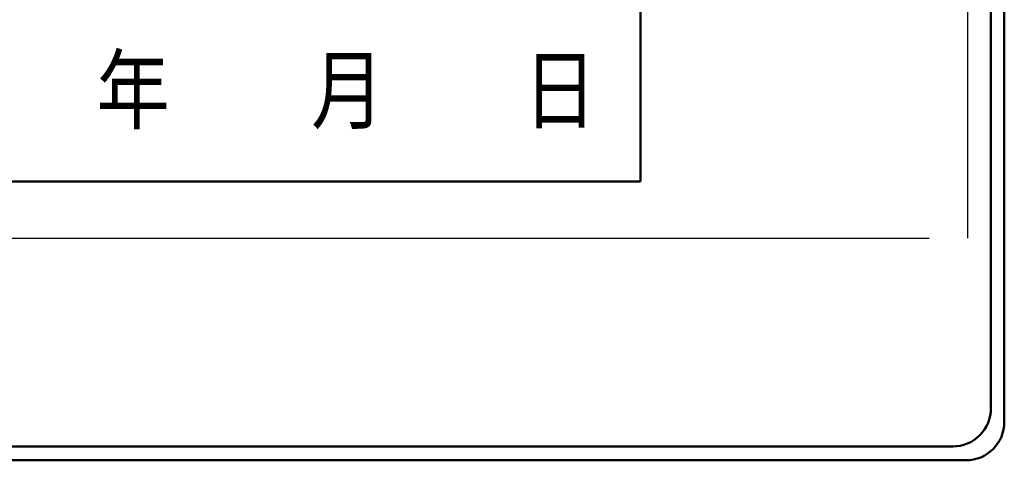
# Model space of a CAD drawing. Units: millimetres. Extents: x 35 to 615, y 607 to 1019.
# Drawn here: x 231 to 268, y 803 to 820 of the extents above; entities that cross this region are included whole.
import ezdxf

# ---------------------------------------------------------------- set-up
doc = ezdxf.new("R2010")
doc.units = ezdxf.units.MM
doc.header["$LTSCALE"] = 0.582389
doc.layers.add('0000_01', color=7, linetype='Continuous')
doc.layers.add('0001_01', color=7, linetype='Continuous')
doc.styles.get("Standard").update_dxf_attribs({"font": 'txt', "bigfont": 'extfont2'})

msp = doc.modelspace()

# ---------------------------------------------------------------- linework, layer by layer
at = {"layer": '0000_01', "color": 2, "linetype": 'Continuous', "lineweight": 50}
for p, q in [((268.3565, 804.4096), (268.3565, 958.9599)), ((267.8462, 804.9345), (267.8462, 871.1941)), ((182.8437, 803.4776), (266.3894, 803.4776)), ((182.3334, 802.9527), (266.8997, 802.9527))]:
    msp.add_line(p, q, dxfattribs=at)
at = {"layer": '0000_01', "color": 2, "linetype": 'Continuous', "lineweight": 25}
for p, q in [((266.9545, 872.9367), (266.9545, 811.415)), ((183.7354, 811.415), (265.4977, 811.415))]:
    msp.add_line(p, q, dxfattribs=at)
at = {"layer": '0000_01', "color": 2, "linetype": 'Continuous', "lineweight": 50}
for centre in [(266.3898, 804.9341), (266.9001, 804.4092)]:
    msp.add_arc(centre, 1.4564, 269.98434, 0.01566, dxfattribs=at)
at = {"layer": '0001_01', "color": 2, "linetype": 'Continuous', "lineweight": 50}
for p, q in [((254.4864, 813.5762), (254.4864, 870.3798)), ((194.6988, 813.5762), (254.4864, 813.5762))]:
    msp.add_line(p, q, dxfattribs=at)

# ---------------------------------------------------------------- texts
at = {"color": 7, "lineweight": 25, "char_height": 2.460375, "attachment_point": 4}
for s, insert in [('\\A1;\\W0.8333;年', (233.7478, 817.063)), ('\\A1;\\W0.8333;月', (241.9363, 817.063)), ('\\A1;\\W0.8333;日', (250.0261, 817.063))]:
    msp.add_mtext(s, dxfattribs=dict(at, insert=insert))

doc.saveas('drawing.dxf')
